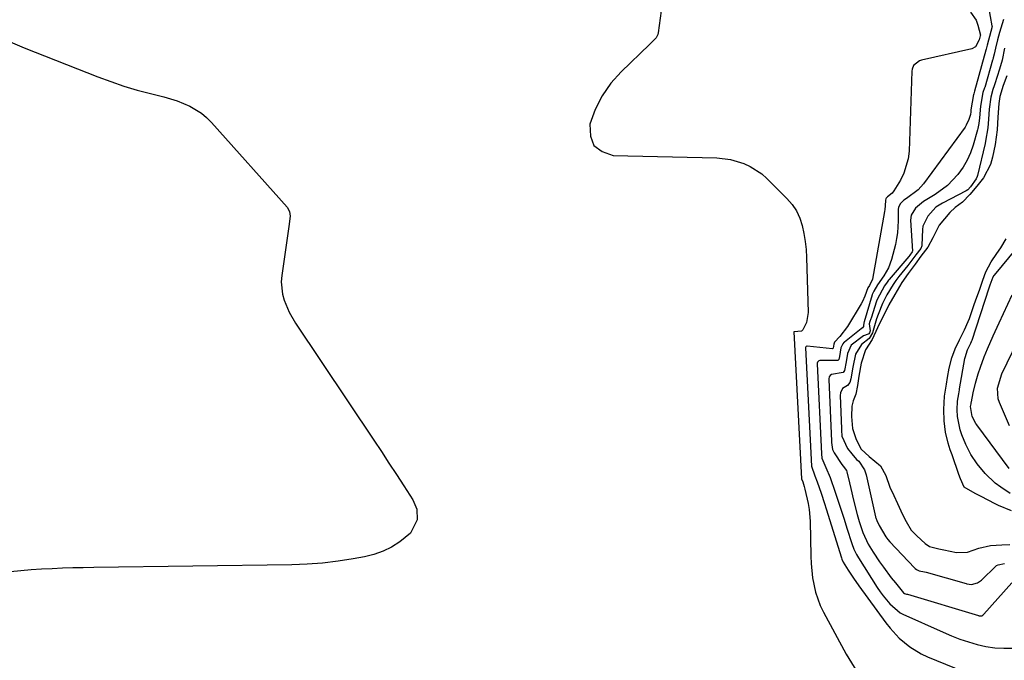
# Model space of a CAD drawing. Units: inches. Extents: x 1830944 to 1836349, y 458045 to 463367.
# Drawn here: x 1835669 to 1835987, y 462629 to 462836 of the extents above; entities that cross this region are included whole.
import ezdxf

# ---------------------------------------------------------------- set-up
doc = ezdxf.new("R2010")
doc.units = ezdxf.units.IN
doc.header["$MEASUREMENT"] = 0
doc.layers.add('7', color=7, linetype='Continuous')
doc.layers.add('8', color=7, linetype='Continuous')

msp = doc.modelspace()

# ---------------------------------------------------------------- linework, layer by layer
at = {"layer": '7', "color": 18}
for points in [[(1835977.71, 462863.98, 1828), (1835983.09, 462833.64, 1828), (1835983.11, 462833.52, 1828), (1835982.69, 462831.83, 1828), (1835981.57, 462827.48, 1828), (1835981.35, 462826.61, 1828), (1835981.21, 462826.15, 1828), (1835981.13, 462825.84, 1828), (1835977.48, 462812.61, 1828), (1835977.46, 462812.55, 1828), (1835977.21, 462811.7, 1828), (1835977.2, 462811.62, 1828), (1835977.18, 462811.54, 1828), (1835976.3, 462806.57, 1828), (1835976.27, 462806.37, 1828), (1835976.23, 462805.9, 1828), (1835976.15, 462804.99, 1828), (1835975.64, 462803.36, 1828), (1835974.76, 462801.52, 1828), (1835974.38, 462800.96, 1828), (1835960.9, 462782.65, 1828), (1835959.18, 462780.7, 1828), (1835955.44, 462777.91, 1828), (1835954.54, 462777.27, 1828), (1835953.53, 462776.22, 1828), (1835952.84, 462775.03, 1828), (1835952.73, 462774.31, 1828), (1835952.77, 462770.66, 1828), (1835952.57, 462766.79, 1828), (1835952.27, 462764.88, 1828), (1835951.87, 462762.98, 1828), (1835950.64, 462758.17, 1828), (1835949.66, 462755.4, 1828), (1835948.17, 462752.87, 1828), (1835946.04, 462749.9, 1828), (1835944.85, 462747.89, 1828), (1835944.4, 462746.84, 1828), (1835944.34, 462746.66, 1828), (1835941.76, 462737.98, 1828), (1835941.74, 462737.91, 1828), (1835941.63, 462737.64, 1828), (1835941.57, 462736.73, 1828), (1835941.51, 462736.42, 1828), (1835941.22, 462736.04, 1828), (1835940.83, 462735.71, 1828), (1835935.4, 462731.45, 1828), (1835935.2, 462731.28, 1828), (1835934.85, 462730.9, 1828), (1835934.26, 462729.61, 1828), (1835933.78, 462726.75, 1828), (1835933.54, 462725.75, 1828), (1835933.47, 462725.64, 1828), (1835933.27, 462725.48, 1828), (1835933.15, 462725.44, 1828), (1835933.02, 462725.43, 1828), (1835927.42, 462725.48, 1828), (1835927.06, 462725.4, 1828), (1835926.67, 462724.99, 1828), (1835926.56, 462724.62, 1828), (1835926.55, 462724.42, 1828), (1835927.97, 462695.34, 1828), (1835928.08, 462693.87, 1828), (1835929.36, 462690.91, 1828), (1835930.77, 462687.63, 1828), (1835932.37, 462682.94, 1828), (1835933.34, 462680.02, 1828), (1835934.3, 462677.09, 1828), (1835935.25, 462674.17, 1828), (1835936.19, 462671.24, 1828), (1835937.78, 462666.29, 1828), (1835938.46, 462664.48, 1828), (1835939.33, 462662.74, 1828), (1835939.98, 462661.63, 1828), (1835946, 462652.1, 1828), (1835946.94, 462650.7, 1828), (1835947.93, 462649.34, 1828), (1835950.1, 462646.76, 1828), (1835953.36, 462643.91, 1828), (1835954.25, 462643.45, 1828), (1835967.32, 462637.6, 1828), (1835970.02, 462636.46, 1828), (1835972.75, 462635.41, 1828), (1835975.52, 462634.47, 1828), (1835978.32, 462633.62, 1828), (1835981.15, 462632.98, 1828), (1835984.01, 462632.55, 1828), (1835986.9, 462632.42, 1828), (1835989.8, 462632.5, 1828)], [(1835876.15, 462838.56, 1832), (1835875.16, 462831.48, 1832), (1835875.02, 462830.89, 1832), (1835874.5, 462829.85, 1832), (1835872.79, 462828.1, 1832), (1835872.35, 462827.68, 1832), (1835863.19, 462818.87, 1832), (1835859.85, 462815.1, 1832), (1835856.98, 462811.06, 1832), (1835854.79, 462806.61, 1832), (1835853.06, 462801.88, 1832), (1835853.21, 462798.06, 1832), (1835854.35, 462794.98, 1832), (1835856.97, 462793.01, 1832), (1835860.58, 462791.77, 1832), (1835894.07, 462791.02, 1832), (1835898.54, 462790.52, 1832), (1835902.85, 462789.21, 1832), (1835904.89, 462788.24, 1832), (1835908.61, 462785.79, 1832), (1835910.31, 462784.3, 1832), (1835916.79, 462777.86, 1832), (1835918.45, 462775.91, 1832), (1835919.87, 462773.82, 1832), (1835920.93, 462771.53, 1832), (1835921.74, 462769.1, 1832), (1835922.27, 462766.54, 1832), (1835922.7, 462763.98, 1832), (1835922.97, 462761.39, 1832), (1835923.13, 462758.78, 1832), (1835923.68, 462741.05, 1832), (1835923.15, 462737.77, 1832), (1835921.91, 462735.37, 1832), (1835921.49, 462735.01, 1832), (1835919.1, 462734.76, 1832), (1835919.06, 462734.7, 1832), (1835921.5, 462687.26, 1832), (1835921.5, 462687.22, 1832), (1835921.9, 462686.23, 1832), (1835922.39, 462684.74, 1832), (1835922.61, 462683.9, 1832), (1835923.68, 462679.19, 1832), (1835923.98, 462677.33, 1832), (1835924.26, 462673.55, 1832), (1835924.46, 462662.23, 1832), (1835924.57, 462659.88, 1832), (1835925.06, 462655.21, 1832), (1835925.99, 462650.6, 1832), (1835927.56, 462646.21, 1832), (1835928.58, 462644.09, 1832), (1835935.9, 462630.47, 1832), (1835939.36, 462624.89, 1832)], [(1835986.83, 462835.7, 1826), (1835985.54, 462831.54, 1826), (1835984.87, 462829.12, 1826), (1835984.28, 462826.52, 1826), (1835983.82, 462824.49, 1826), (1835983.51, 462823.39, 1826), (1835983.35, 462822.83, 1826), (1835983.27, 462822.56, 1826), (1835980.76, 462813.78, 1826), (1835980.7, 462813.6, 1826), (1835980.17, 462812.12, 1826), (1835979.39, 462807.69, 1826), (1835979.06, 462803.9, 1826), (1835978.86, 462802.06, 1826), (1835978.51, 462800.46, 1826), (1835978.4, 462800.06, 1826), (1835976.98, 462795.1, 1826), (1835976.11, 462792.64, 1826), (1835975.07, 462790.26, 1826), (1835973.76, 462788.01, 1826), (1835972.07, 462785.59, 1826), (1835968.73, 462782.04, 1826), (1835964.78, 462779.19, 1826), (1835960.91, 462776.92, 1826), (1835958.36, 462774.71, 1826), (1835956.97, 462772.46, 1826), (1835956.8, 462770.89, 1826), (1835957.38, 462760.84, 1826), (1835957.38, 462760.78, 1826), (1835957.33, 462760.6, 1826), (1835956.56, 462759.55, 1826), (1835956.18, 462759.07, 1826), (1835949.87, 462751.7, 1826), (1835949.63, 462751.41, 1826), (1835949.16, 462750.82, 1826), (1835948.33, 462749.61, 1826), (1835945.99, 462745.25, 1826), (1835945.77, 462744.64, 1826), (1835944.01, 462739.15, 1826), (1835943.94, 462738.95, 1826), (1835943.62, 462738.14, 1826), (1835943.39, 462737.3, 1826), (1835943.69, 462735.12, 1826), (1835943.7, 462735.04, 1826), (1835943.49, 462734.39, 1826), (1835943.32, 462734.13, 1826), (1835943.06, 462733.98, 1826), (1835941.58, 462733.47, 1826), (1835937.61, 462730.46, 1826), (1835936.41, 462727.79, 1826), (1835935.94, 462725.02, 1826), (1835935.44, 462722.27, 1826), (1835934.94, 462721.59, 1826), (1835931.22, 462720.95, 1826), (1835930.75, 462720.65, 1826), (1835930.44, 462720.16, 1826), (1835930.3, 462719.59, 1826), (1835930.28, 462719.29, 1826), (1835931.2, 462699.35, 1826), (1835931.22, 462699, 1826), (1835931.51, 462696.67, 1826), (1835932.03, 462695.57, 1826), (1835934.59, 462691.83, 1826), (1835934.95, 462691.36, 1826), (1835936.02, 462689.95, 1826), (1835936.19, 462689.51, 1826), (1835937, 462685.92, 1826), (1835937.43, 462684.07, 1826), (1835938.32, 462680.37, 1826), (1835939.51, 462675.71, 1826), (1835940.15, 462673.4, 1826), (1835941.37, 462669.82, 1826), (1835943.11, 462666.1, 1826), (1835944.15, 462664.33, 1826), (1835944.71, 462663.46, 1826), (1835946.76, 462660.41, 1826), (1835947.98, 462658.65, 1826), (1835950.54, 462655.21, 1826), (1835951.88, 462653.54, 1826), (1835954.5, 462650.36, 1826), (1835954.76, 462650.14, 1826), (1835955.42, 462649.96, 1826), (1835955.73, 462649.88, 1826), (1835978.72, 462642.98, 1826), (1835978.81, 462642.96, 1826), (1835979.01, 462642.92, 1826), (1835979.78, 462642.96, 1826), (1835980.14, 462643.15, 1826), (1835980.35, 462643.33, 1826), (1835980.44, 462643.43, 1826), (1835989.55, 462653.6, 1826)], [(1835661.12, 462830.39, 1834), (1835670.08, 462826.63, 1834), (1835693.9, 462817.21, 1834), (1835698.09, 462815.65, 1834), (1835702.31, 462814.21, 1834), (1835706.59, 462812.93, 1834), (1835710.91, 462811.77, 1834), (1835715.28, 462810.7, 1834), (1835719.53, 462809.42, 1834), (1835723.62, 462807.72, 1834), (1835727.38, 462805.45, 1834), (1835729.05, 462804.03, 1834), (1835730.61, 462802.48, 1834), (1835755.08, 462775.04, 1834), (1835755.88, 462773.68, 1834), (1835756.08, 462772.12, 1834), (1835755.72, 462768.8, 1834), (1835753.39, 462752.99, 1834), (1835753.24, 462750.94, 1834), (1835753.63, 462746.92, 1834), (1835754.17, 462744.94, 1834), (1835755.79, 462741.13, 1834), (1835757.87, 462737.56, 1834), (1835783.18, 462699.68, 1834), (1835785.63, 462696, 1834), (1835788.07, 462692.31, 1834), (1835790.49, 462688.61, 1834), (1835792.91, 462684.91, 1834), (1835795.8, 462680.46, 1834), (1835797.1, 462677.36, 1834), (1835797.21, 462674, 1834), (1835795.06, 462669.6, 1834), (1835791.55, 462666.82, 1834), (1835788.9, 462665.17, 1834), (1835786.14, 462663.78, 1834), (1835783.21, 462662.77, 1834), (1835780.18, 462662.01, 1834), (1835776.53, 462661.35, 1834), (1835771.58, 462660.58, 1834), (1835766.61, 462659.97, 1834), (1835761.62, 462659.61, 1834), (1835756.61, 462659.42, 1834), (1835692.56, 462658.52, 1834), (1835689.19, 462658.46, 1834), (1835685.82, 462658.39, 1834), (1835682.45, 462658.28, 1834), (1835679.08, 462658.16, 1834), (1835675.72, 462657.99, 1834), (1835672.35, 462657.77, 1834), (1835669, 462657.49, 1834), (1835665.64, 462657.16, 1834)], [(1835987.18, 462826.45, 1824), (1835986.35, 462822.59, 1824), (1835985.51, 462819.69, 1824), (1835984.05, 462814.96, 1824), (1835983.85, 462814.34, 1824), (1835983.39, 462813.11, 1824), (1835982.71, 462810.63, 1824), (1835982.21, 462806.75, 1824), (1835981.99, 462803.5, 1824), (1835981.78, 462800.69, 1824), (1835981.02, 462796.36, 1824), (1835980.86, 462795.66, 1824), (1835978.41, 462785.29, 1824), (1835978.33, 462784.97, 1824), (1835978.01, 462784.23, 1824), (1835976.13, 462781.64, 1824), (1835975.29, 462780.68, 1824), (1835974.8, 462780.34, 1824), (1835967.08, 462776.37, 1824), (1835966.54, 462776.07, 1824), (1835964.99, 462775.02, 1824), (1835962.39, 462772.19, 1824), (1835960.76, 462768.88, 1824), (1835960.64, 462767.8, 1824), (1835960.43, 462762.82, 1824), (1835960.4, 462762.58, 1824), (1835960.06, 462761.71, 1824), (1835958.51, 462759.68, 1824), (1835955.93, 462756.2, 1824), (1835952.94, 462752.59, 1824), (1835952.61, 462752.19, 1824), (1835951.98, 462751.35, 1824), (1835951.09, 462750.05, 1824), (1835949.14, 462746.72, 1824), (1835947.67, 462743.93, 1824), (1835946.32, 462740.33, 1824), (1835945.75, 462738.98, 1824), (1835944.41, 462734.38, 1824), (1835943.4, 462732.56, 1824), (1835940.91, 462730.6, 1824), (1835938.91, 462727.55, 1824), (1835938.12, 462723.37, 1824), (1835937.5, 462719.59, 1824), (1835937.17, 462718.36, 1824), (1835936.4, 462717.38, 1824), (1835934.76, 462716.43, 1824), (1835934.06, 462714.98, 1824), (1835934, 462714.15, 1824), (1835934.44, 462703.37, 1824), (1835934.46, 462702.91, 1824), (1835934.59, 462701.05, 1824), (1835936.34, 462697.06, 1824), (1835937.79, 462695.3, 1824), (1835939.24, 462693.51, 1824), (1835940.05, 462692.91, 1824), (1835941.85, 462690.14, 1824), (1835942.41, 462688.52, 1824), (1835945.4, 462674.94, 1824), (1835945.43, 462674.82, 1824), (1835945.5, 462674.57, 1824), (1835945.87, 462673.73, 1824), (1835946.62, 462672.15, 1824), (1835948.79, 462668.43, 1824), (1835949.39, 462667.57, 1824), (1835950.04, 462666.89, 1824), (1835958.07, 462658.41, 1824), (1835958.25, 462658.23, 1824), (1835958.65, 462657.92, 1824), (1835959.56, 462657.49, 1824), (1835961.31, 462657.13, 1824), (1835961.78, 462657.01, 1824), (1835974.71, 462653.35, 1824), (1835974.99, 462653.28, 1824), (1835976.43, 462653.1, 1824), (1835978.45, 462653.6, 1824), (1835979.67, 462654.49, 1824), (1835984.4, 462658.99, 1824), (1835984.6, 462659.17, 1824), (1835985.06, 462659.45, 1824), (1835987.2, 462659.83, 1824)], [(1835987.95, 462817.57, 1822), (1835986.76, 462814.4, 1822), (1835985.61, 462810.85, 1822), (1835985.3, 462808.57, 1822), (1835984.99, 462804.13, 1822), (1835984.73, 462800.1, 1822), (1835984.12, 462795.27, 1822), (1835983.29, 462791.22, 1822), (1835982.64, 462788.8, 1822), (1835980.32, 462784.54, 1822), (1835978.19, 462781.82, 1822), (1835975.98, 462779.18, 1822), (1835973.57, 462776.71, 1822), (1835971.16, 462774.91, 1822), (1835969.46, 462773.36, 1822), (1835967.71, 462771.33, 1822), (1835966.06, 462769.19, 1822), (1835963.99, 462765.17, 1822), (1835962.31, 462762.14, 1822), (1835960.06, 462759.26, 1822), (1835958.22, 462756.67, 1822), (1835955.99, 462753.65, 1822), (1835953.99, 462750.74, 1822), (1835951.66, 462746.8, 1822), (1835949.76, 462743.45, 1822), (1835948.34, 462740.59, 1822), (1835946.51, 462736.97, 1822), (1835946.11, 462736.05, 1822), (1835944.35, 462732.27, 1822), (1835942.2, 462728.92, 1822), (1835940.78, 462724.58, 1822), (1835940.08, 462720.41, 1822), (1835939.59, 462717.42, 1822), (1835939.04, 462714.56, 1822), (1835938.19, 462712.41, 1822), (1835937.78, 462710.73, 1822), (1835937.68, 462707.36, 1822), (1835937.98, 462703.51, 1822), (1835939.18, 462699.88, 1822), (1835940.8, 462696.86, 1822), (1835943.42, 462694.48, 1822), (1835947.09, 462691.4, 1822), (1835948.75, 462688.33, 1822), (1835950.11, 462684.55, 1822), (1835951.32, 462681.8, 1822), (1835952.59, 462679.19, 1822), (1835954.17, 462675.7, 1822), (1835955.3, 462673.39, 1822), (1835957, 462670.65, 1822), (1835958.82, 462668.74, 1822), (1835961.54, 462666.3, 1822), (1835962.94, 462665.36, 1822), (1835965.87, 462664.6, 1822), (1835967.48, 462664.31, 1822), (1835971.66, 462663.44, 1822), (1835975.2, 462663.49, 1822), (1835978.89, 462664.75, 1822), (1835982.61, 462665.69, 1822), (1835986.31, 462665.87, 1822), (1835988.89, 462665.99, 1822)], [(1835989.46, 462676.87, 1822), (1835985.18, 462678.64, 1822), (1835984.09, 462679.18, 1822), (1835979.62, 462681.45, 1822), (1835979.19, 462681.67, 1822), (1835977.65, 462682.43, 1822), (1835974.11, 462684.47, 1822), (1835972.88, 462687.21, 1822), (1835972.36, 462688.66, 1822), (1835970.19, 462694.96, 1822), (1835970.01, 462695.5, 1822), (1835969.63, 462696.57, 1822), (1835968.88, 462698.72, 1822), (1835968.04, 462702.33, 1822), (1835967.66, 462705.93, 1822), (1835967.55, 462709.64, 1822), (1835967.76, 462713.9, 1822), (1835968.34, 462717.82, 1822), (1835968.71, 462720.02, 1822), (1835969.22, 462722.97, 1822), (1835970.08, 462726.29, 1822), (1835971.25, 462729.3, 1822), (1835972.6, 462732.16, 1822), (1835974.24, 462735.34, 1822), (1835975.42, 462738.06, 1822), (1835975.78, 462739.04, 1822), (1835977.24, 462743.29, 1822), (1835977.87, 462745.06, 1822), (1835979.04, 462748.2, 1822), (1835980.13, 462751.44, 1822), (1835981.13, 462754.19, 1822), (1835982.82, 462757.41, 1822), (1835984.67, 462760.03, 1822), (1835985.96, 462761.95, 1822), (1835987.69, 462764.8, 1822)], [(1835989, 462682.52, 1824), (1835985.95, 462684.53, 1824), (1835984.13, 462685.86, 1824), (1835980.86, 462688.89, 1824), (1835978.28, 462692.04, 1824), (1835976.24, 462695.07, 1824), (1835974.62, 462698.36, 1824), (1835973.35, 462701.46, 1824), (1835972.76, 462703.04, 1824), (1835971.96, 462707.33, 1824), (1835971.87, 462709.53, 1824), (1835972, 462712.37, 1824), (1835972.34, 462714.7, 1824), (1835972.56, 462716, 1824), (1835972.62, 462716.32, 1824), (1835974.33, 462726.12, 1824), (1835974.4, 462726.47, 1824), (1835975.21, 462728.9, 1824), (1835976.29, 462731.08, 1824), (1835976.49, 462731.58, 1824), (1835976.61, 462731.91, 1824), (1835976.67, 462732.08, 1824), (1835982.15, 462748.94, 1824), (1835982.51, 462749.95, 1824), (1835983.12, 462751.72, 1824), (1835983.53, 462752.58, 1824), (1835983.83, 462753.01, 1824), (1835983.91, 462753.11, 1824), (1835991.17, 462761.81, 1824)], [(1835988.61, 462690.57, 1826), (1835978.17, 462704.64, 1826), (1835977.86, 462705.08, 1826), (1835976.65, 462707.4, 1826), (1835976.2, 462710.65, 1826), (1835976.32, 462711.47, 1826), (1835976.39, 462711.88, 1826), (1835976.43, 462712.08, 1826), (1835977.03, 462715.02, 1826), (1835977.76, 462718.13, 1826), (1835978.65, 462721.2, 1826), (1835979.36, 462723.31, 1826), (1835980.62, 462726.7, 1826), (1835981.69, 462729.28, 1826), (1835983.52, 462733.5, 1826), (1835985.42, 462737.69, 1826), (1835989.61, 462746.73, 1826)], [(1835988.77, 462704.36, 1828), (1835985.5, 462711.94, 1828), (1835985.13, 462713.07, 1828), (1835984.91, 462716.57, 1828), (1835986.34, 462721.15, 1828), (1835996.58, 462742.28, 1828)]]:
    msp.add_polyline3d(points, dxfattribs=at)
at = {"layer": '8', "color": 18}
msp.add_polyline3d([(1835976.13, 462838.09, 1830), (1835977.96, 462835.49, 1830), (1835978.54, 462833.95, 1830), (1835979.38, 462830.64, 1830), (1835979.33, 462830.45, 1830), (1835979.09, 462829.57, 1830), (1835978.98, 462829.16, 1830), (1835977.74, 462826.85, 1830), (1835976.6, 462826.28, 1830), (1835960.3, 462822.59, 1830), (1835959.69, 462822.4, 1830), (1835957.73, 462820.82, 1830), (1835957.26, 462819.68, 1830), (1835957.17, 462819.05, 1830), (1835956.3, 462793.19, 1830), (1835956.03, 462790.73, 1830), (1835954.64, 462786.06, 1830), (1835953.53, 462783.84, 1830), (1835951.41, 462780.3, 1830), (1835950.87, 462779.6, 1830), (1835949.27, 462778.37, 1830), (1835948.9, 462777.96, 1830), (1835948.76, 462777.76, 1830), (1835948.66, 462777.36, 1830), (1835948.6, 462775.54, 1830), (1835948.47, 462774.29, 1830), (1835948.37, 462773.66, 1830), (1835944.48, 462751.82, 1830), (1835943.45, 462749.74, 1830), (1835942.99, 462748.96, 1830), (1835942, 462746.23, 1830), (1835941.23, 462744.59, 1830), (1835940.78, 462743.79, 1830), (1835936.4, 462736.52, 1830), (1835933.84, 462733.24, 1830), (1835932.17, 462731.45, 1830), (1835931.98, 462730.72, 1830), (1835931.74, 462729.43, 1830), (1835931.62, 462729.32, 1830), (1835931.51, 462729.3, 1830), (1835923.3, 462730.08, 1830), (1835923.19, 462730.07, 1830), (1835923.01, 462730, 1830), (1835922.88, 462729.85, 1830), (1835922.81, 462729.65, 1830), (1835922.8, 462729.55, 1830), (1835924.73, 462691.32, 1830), (1835925.82, 462688.18, 1830), (1835926.57, 462686.29, 1830), (1835927.83, 462682.56, 1830), (1835928.93, 462679.21, 1830), (1835929.46, 462677.52, 1830), (1835934.43, 462661.67, 1830), (1835934.59, 462661.19, 1830), (1835935.02, 462660.27, 1830), (1835936.63, 462657.66, 1830), (1835938.3, 462655.08, 1830), (1835940.06, 462652.57, 1830), (1835948.78, 462640.63, 1830), (1835950.14, 462638.9, 1830), (1835953.13, 462635.69, 1830), (1835956.51, 462632.88, 1830), (1835960.25, 462630.63, 1830), (1835962.25, 462629.71, 1830), (1835982.66, 462621.41, 1830)], dxfattribs=at)

doc.saveas('drawing.dxf')
